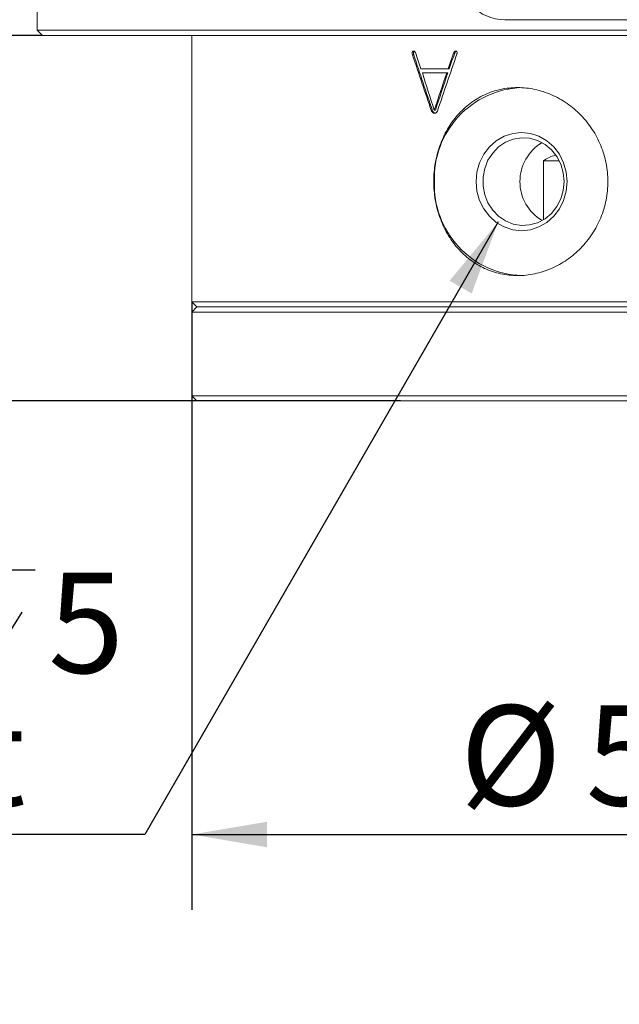
# Model space of a CAD drawing. Units: millimetres. Extents: x 0 to 648, y -1 to 558.
# Drawn here: x 81 to 105, y 113 to 153 of the extents above; entities that cross this region are included whole.
import ezdxf

# ---------------------------------------------------------------- set-up
doc = ezdxf.new("R2010")
doc.units = ezdxf.units.MM
doc.layers.add('图框', color=179, linetype='Continuous')
doc.styles.add('SLDTEXTSTYLE1', font='TXT', dxfattribs={"width": 0.7})
doc.dimstyles.new('SLDDIMSTYLE0', dxfattribs={"dimtxt": 4, "dimasz": 3, "dimexe": 0, "dimexo": 0.0625, "dimgap": 1, "dimtad": 0, "dimtih": 1, "dimtoh": 1, "dimlfac": 1.2, "dimrnd": 1e-09, "dimzin": 12, "dimdsep": 46, "dimtxsty": 'SLDTEXTSTYLE1', "dimsah": 1, "dimcen": 0, "dimadec": 0, "dimazin": 3, "dimtfac": 1, "dimtofl": 0, "dimtmove": 0, "dimatfit": 3, "dimfxl": 0, "dimfrac": 2, "dimtolj": 1, "dimtzin": 12, "dimarcsym": 0})
doc.dimstyles.new('SLDDIMSTYLE1', dxfattribs={"dimtxt": 4, "dimasz": 3, "dimexe": 0, "dimexo": 0.0625, "dimgap": 1, "dimtad": 2, "dimlfac": 1.2, "dimrnd": 1e-09, "dimzin": 12, "dimdsep": 46, "dimtxsty": 'SLDTEXTSTYLE1', "dimsah": 1, "dimcen": 0.09, "dimadec": 0, "dimazin": 3, "dimtfac": 1, "dimtmove": 0, "dimatfit": 0, "dimfxl": 0, "dimfrac": 2, "dimtolj": 1, "dimtzin": 12, "dimarcsym": 0})
doc.dimstyles.new('SLDDIMSTYLE2', dxfattribs={"dimtxt": 4, "dimasz": 3, "dimexe": 0, "dimexo": 0.0625, "dimgap": 1, "dimtad": 2, "dimlfac": 1.2, "dimrnd": 1e-09, "dimzin": 12, "dimdsep": 46, "dimtxsty": 'SLDTEXTSTYLE1', "dimsah": 1, "dimcen": 0.09, "dimadec": 0, "dimazin": 3, "dimtfac": 1, "dimtofl": 0, "dimtmove": 0, "dimatfit": 3, "dimfxl": 0, "dimfrac": 2, "dimtolj": 1, "dimtzin": 12, "dimarcsym": 0})
doc.dimstyles.new('SLDDIMSTYLE3', dxfattribs={"dimtxt": 4, "dimasz": 3, "dimexe": 0, "dimexo": 0.0625, "dimgap": 1, "dimtad": 2, "dimlfac": 1.2, "dimrnd": 1e-09, "dimzin": 12, "dimdsep": 46, "dimtxsty": 'SLDTEXTSTYLE1', "dimsah": 1, "dimcen": 0.09, "dimadec": 0, "dimazin": 3, "dimtol": 1, "dimtm": 0.05, "dimtfac": 1, "dimtofl": 0, "dimtmove": 0, "dimatfit": 3, "dimfxl": 0, "dimfrac": 2, "dimtolj": 1, "dimarcsym": 0})

# ---------------------------------------------------------------- blocks, each defined once
blk = doc.blocks.new('SW_SYMBOL_HOLE_DEPTH')
at = {"layer": '图框', "color": 0}
for p, q in [((0, 875), (800, 875)), ((400, 875), (400, 75)), ((100, 555), (400, 75)), ((700, 555), (400, 75))]:
    blk.add_line(p, q, dxfattribs=at)
blk = doc.blocks.new('_D')
at = {"layer": '图框'}
for p, q in [((99.931, 144.696), (85.824, 120.262)), ((85.824, 120.262), (56.408, 120.262))]:
    blk.add_line(p, q, dxfattribs=at)
blk.add_solid([(99.931, 144.696), (97.991, 142.352), (98.871, 141.844)], dxfattribs=at)
at = {"layer": '图框', "xscale": 0.005290909090909091, "yscale": 0.005290909090909091, "zscale": 0.005290909090909091}
blk.add_blockref('SW_SYMBOL_HOLE_DEPTH', (77.214, 126.196), dxfattribs=at)
at = {"layer": '图框', "char_height": 4, "attachment_point": 1, "style": 'SLDTEXTSTYLE1'}
for s, insert in [('2-M5-6H', (56.408, 130.707)), ('5', (81.974, 130.707)), ('Air Port', (61.969, 125.418))]:
    blk.add_mtext(s, dxfattribs=dict(at, insert=insert))
blk = doc.blocks.new('_D_4')
at = {"layer": '图框'}
for p, q in [((87.699, 141.516), (87.699, 117.262)), ((129.366, 141.516), (129.366, 117.262)), ((87.699, 120.262), (129.366, 120.262))]:
    blk.add_line(p, q, dxfattribs=at)
for points in [[(87.699, 120.262), (90.699, 119.754), (90.699, 120.77)], [(129.366, 120.262), (126.366, 120.77), (126.366, 119.754)]]:
    blk.add_solid(points, dxfattribs=at)
at = {"layer": '图框', "attachment_point": 1, "style": 'SLDTEXTSTYLE1'}
for s, insert, char_height in [('0', (112.866, 127.502), 2.6), ('%%c', (98.4, 125.418), 4), ('50', (103.424, 125.418), 4), ('0.05', (112.866, 124.064), 2.6), ('-', (110.88, 124.064), 2.6)]:
    blk.add_mtext(s, dxfattribs=dict(at, insert=insert, char_height=char_height))
blk = doc.blocks.new('_D_5')
at = {"layer": '图框'}
for p, q in [((77.059, 152.141), (77.059, 157.141)), ((81.746, 152.141), (74.059, 152.141)), ((77.059, 137.558), (77.059, 152.141)), ((90.739, 137.558), (74.059, 137.558)), ((77.059, 137.558), (77.059, 132.558))]:
    blk.add_line(p, q, dxfattribs=at)
for points in [[(77.059, 152.141), (77.567, 155.141), (76.551, 155.141)], [(77.059, 137.558), (76.551, 134.558), (77.567, 134.558)]]:
    blk.add_solid(points, dxfattribs=at)
at = {"layer": '图框', "insert": (71.903, 140.769), "char_height": 4, "attachment_point": 1, "rotation": 90, "style": 'SLDTEXTSTYLE1'}
blk.add_mtext('17.5', dxfattribs=at)
blk = doc.blocks.new('_D_6')
at = {"layer": '图框'}
for p, q in [((90.563, 157.141), (67.491, 157.141)), ((70.491, 157.141), (70.491, 137.558)), ((96.03, 137.558), (67.491, 137.558))]:
    blk.add_line(p, q, dxfattribs=at)
for points in [[(70.491, 157.141), (69.983, 154.141), (70.999, 154.141)], [(70.491, 137.558), (70.999, 140.558), (69.983, 140.558)]]:
    blk.add_solid(points, dxfattribs=at)
at = {"layer": '图框', "insert": (65.335, 142.847), "char_height": 4, "attachment_point": 1, "rotation": 90, "style": 'SLDTEXTSTYLE1'}
blk.add_mtext('23.5', dxfattribs=at)

msp = doc.modelspace()

# ---------------------------------------------------------------- linework, layer by layer
at = {"color": 7, "linetype": 'Continuous', "lineweight": 15}
for p, q in [((81.534394, 156.932963), (81.534394, 152.349629)), ((116.86581, 152.766296), (100.199143, 152.766296)), ((81.534394, 152.349629), (81.742727, 152.141296)), ((81.534394, 152.349629), (81.538519, 152.349629)), ((81.538519, 152.349629), (93.13158, 152.349629)), ((81.746165, 152.141296), (81.742727, 152.141296)), ((93.250049, 152.141296), (81.746165, 152.141296)), ((87.699143, 152.141296), (87.699143, 141.516296)), ((93.13158, 152.349629), (93.842391, 152.349629)), ((93.842391, 152.141296), (93.250049, 152.141296)), ((93.842391, 152.349629), (114.091513, 152.349629)), ((113.850781, 152.141296), (93.842391, 152.141296)), ((96.55784, 151.365224), (96.509749, 151.365224)), ((98.194221, 151.431556), (98.152702, 151.431556)), ((97.93492, 150.80804), (96.847933, 150.80804)), ((97.877865, 150.648845), (96.902909, 150.648845)), ((97.920484, 150.648845), (97.877865, 150.648845)), ((97.97731, 150.80804), (97.93492, 150.80804)), ((97.313734, 149.123223), (97.268679, 149.123223)), ((97.425116, 149.163022), (97.380508, 149.163022)), ((101.742533, 147.141296), (102.366214, 147.141296)), ((101.742533, 144.787181), (101.742533, 147.141296)), ((87.699143, 141.516296), (87.907476, 141.307963)), ((87.699143, 141.516296), (129.36581, 141.516296)), ((87.907476, 141.307963), (87.699143, 141.099629)), ((87.699143, 141.099629), (87.699143, 137.766296)), ((129.36581, 141.099629), (87.699143, 141.099629)), ((87.907476, 141.307963), (129.157476, 141.307963)), ((87.699143, 137.766296), (87.907476, 137.557963)), ((87.699143, 137.766296), (129.36581, 137.766296)), ((129.157476, 137.557963), (87.907476, 137.557963))]:
    msp.add_line(p, q, dxfattribs=at)
at = {"color": 7, "linetype": 'Continuous', "lineweight": 15, "flags": 128}
for points in [[(102.676695, 146.307963), (102.641823, 145.925911), (102.538546, 145.558541), (102.370835, 145.219971), (102.145133, 144.923212), (101.870115, 144.679668), (101.556349, 144.498699), (101.215893, 144.387258), (100.86183, 144.349629), (100.507768, 144.387258), (100.167312, 144.498699), (99.853546, 144.679668), (99.578527, 144.923212), (99.352826, 145.219971), (99.185114, 145.558541), (99.081838, 145.925911), (99.046966, 146.307963), (99.081838, 146.690015), (99.185114, 147.057384), (99.352826, 147.395954), (99.578527, 147.692713), (99.853546, 147.936257), (100.167312, 148.117227), (100.507768, 148.228667), (100.86183, 148.266296), (101.215893, 148.228667), (101.556349, 148.117227), (101.870115, 147.936257), (102.145133, 147.692713), (102.370835, 147.395954), (102.538546, 147.057384), (102.641823, 146.690015), (102.676695, 146.307963)], [(102.561896, 146.307963), (102.528698, 146.660235), (102.430462, 146.998085), (102.271211, 147.307682), (102.057464, 147.57635), (101.797973, 147.79309), (101.50336, 147.949029), (101.185687, 148.037782), (100.85796, 148.055717), (100.533595, 148.002098), (100.225874, 147.879121), (99.947393, 147.69182), (99.709553, 147.447865), (99.522092, 147.157241), (99.392685, 146.831848), (99.326629, 146.485007), (99.326629, 146.130918), (99.392685, 145.784077), (99.522092, 145.458684), (99.709553, 145.168061), (99.947393, 144.924105), (100.225874, 144.736805), (100.533595, 144.613828), (100.85796, 144.560209), (101.185687, 144.578143), (101.50336, 144.666896), (101.797973, 144.822835), (102.057464, 145.039575), (102.271211, 145.308243), (102.430462, 145.61784), (102.528698, 145.95569), (102.561896, 146.307963)]]:
    msp.add_lwpolyline(points, dxfattribs=at)
at = {"color": 7, "linetype": 'Continuous', "lineweight": 15}
for centre, radius, start, end in [((100.199143, 154.641296), 1.875, 90, 270), ((100.994664, 146.449525), 3.610882, 92.108219, 182.2468172), ((102.604128, 146.307963), 1.807187, 120.6187835, 239.3812165), ((100.994664, 146.166401), 3.610882, 177.7531828, 267.891781)]:
    msp.add_arc(centre, radius, start, end, dxfattribs=at)
for points, knots in [([(96.509749, 151.365224), (96.502692, 151.396223), (96.499324, 151.420988), (96.499661, 151.440677), (96.499731, 151.442966), (96.499911, 151.446336), (96.50003, 151.447994), (96.500479, 151.452891), (96.500899, 151.456052), (96.502517, 151.465218), (96.504076, 151.470911), (96.508153, 151.48146), (96.511386, 151.487486), (96.518422, 151.496337), (96.522529, 151.499945), (96.531921, 151.505529), (96.536122, 151.507275), (96.546251, 151.510292), (96.551951, 151.511361), (96.567776, 151.512402), (96.57786, 151.51031), (96.591786, 151.503024), (96.596192, 151.499915), (96.602447, 151.494229), (96.604472, 151.492163), (96.608406, 151.487692), (96.609798, 151.485913), (96.616225, 151.477008), (96.62227, 151.466198), (96.62922, 151.451701)], [0, 0, 0, 0, 0.25, 0.25, 0.265625, 0.265625, 0.28125, 0.28125, 0.3125, 0.3125, 0.375, 0.375, 0.4375, 0.4375, 0.5, 0.5, 0.5625, 0.5625, 0.625, 0.625, 0.75, 0.75, 0.8125, 0.8125, 0.84375, 0.84375, 0.875, 0.875, 1, 1, 1, 1]), ([(96.605127, 151.511708), (96.603614, 151.511567), (96.593369, 151.510612), (96.57805, 151.506157), (96.562167, 151.492638), (96.55073, 151.47128), (96.544524, 151.426511), (96.55251, 151.389758), (96.55784, 151.365224)], [0, 0, 0, 0, 0.029597168, 0.200480285, 0.29892454, 0.400119713, 0.599556495, 1, 1, 1, 1]), ([(98.152702, 151.431556), (98.159848, 151.445764), (98.16547, 151.456221), (98.170076, 151.463765), (98.171312, 151.46575), (98.173066, 151.468466), (98.173945, 151.469788), (98.176587, 151.473645), (98.178356, 151.476073), (98.183688, 151.482925), (98.187273, 151.486918), (98.194508, 151.493753), (98.199609, 151.497737), (98.209046, 151.503314), (98.214004, 151.505493), (98.229598, 151.510206), (98.24044, 151.510708), (98.256312, 151.507183), (98.262324, 151.50499), (98.27155, 151.499509), (98.275455, 151.496082), (98.285715, 151.483016), (98.289565, 151.471671), (98.290634, 151.454198), (98.290664, 151.452059), (98.290618, 151.44622), (98.290498, 151.443232), (98.289849, 151.434062), (98.289029, 151.427674), (98.287521, 151.419348), (98.28744, 151.418953), (98.286995, 151.416711), (98.286751, 151.415529), (98.285958, 151.411802), (98.285347, 151.409075), (98.283261, 151.400164), (98.281538, 151.393252), (98.279482, 151.385369)], [0, 0, 0, 0, 0.125, 0.125, 0.140625, 0.140625, 0.15625, 0.15625, 0.1875, 0.1875, 0.25, 0.25, 0.3125, 0.3125, 0.375, 0.375, 0.5, 0.5, 0.5625, 0.5625, 0.625, 0.625, 0.75, 0.75, 0.78125, 0.78125, 0.8125, 0.8125, 0.875, 0.875, 0.890625, 0.890625, 0.90625, 0.90625, 0.9375, 0.9375, 1, 1, 1, 1]), ([(98.284233, 151.509078), (98.281596, 151.509418), (98.273627, 151.510447), (98.260353, 151.507572), (98.245314, 151.501161), (98.21858, 151.480373), (98.205038, 151.453233), (98.194221, 151.431556)], [0, 0, 0, 0, 0.066319725, 0.200401143, 0.333086842, 0.467313106, 1, 1, 1, 1]), ([(104.308403, 146.307963), (104.308403, 146.556249), (104.284083, 146.800282), (104.189083, 147.280225), (104.117218, 147.518657), (103.930695, 147.972524), (103.816867, 148.187707), (103.549222, 148.594948), (103.394306, 148.787365), (103.057766, 149.132473), (102.874859, 149.287521), (102.479658, 149.561684), (102.271054, 149.677865), (101.841371, 149.865063), (101.617118, 149.937342), (101.161904, 150.033877), (100.934474, 150.05782), (100.480136, 150.058104), (100.251006, 150.03364), (99.811302, 149.937753), (99.599103, 149.866813), (99.189555, 149.678558), (98.993863, 149.561367), (98.633174, 149.29021), (98.465453, 149.134699), (98.158826, 148.785853), (98.02367, 148.597057), (97.787452, 148.191485), (97.685591, 147.97202), (97.523132, 147.518602), (97.461933, 147.284874), (97.379082, 146.80329), (97.357943, 146.554438), (97.357775, 146.064471), (97.378073, 145.820626), (97.460849, 145.33528), (97.522618, 145.099311), (97.683995, 144.647814), (97.785047, 144.429004), (98.022607, 144.020265), (98.157715, 143.831755), (98.461104, 143.485762), (98.631075, 143.327502), (98.99217, 143.055626), (99.184457, 142.940166), (99.593947, 142.751039), (99.809372, 142.678802), (100.247428, 142.58286), (100.473073, 142.558153), (100.93219, 142.557775), (101.159848, 142.581894), (101.611326, 142.677078), (101.83753, 142.749404), (102.269474, 142.93716), (102.476026, 143.052148), (102.869655, 143.324378), (103.05616, 143.482015), (103.39269, 143.826695), (103.545, 144.015144), (103.815608, 144.425726), (103.929845, 144.641883), (104.115607, 145.092807), (104.187777, 145.330242), (104.284079, 145.814497), (104.308403, 146.059677), (104.308403, 146.307963)], [0, 0, 0, 0, 0.03125, 0.03125, 0.0625, 0.0625, 0.09375, 0.09375, 0.125, 0.125, 0.15625, 0.15625, 0.1875, 0.1875, 0.21875, 0.21875, 0.25, 0.25, 0.28125, 0.28125, 0.3125, 0.3125, 0.34375, 0.34375, 0.375, 0.375, 0.40625, 0.40625, 0.4375, 0.4375, 0.46875, 0.46875, 0.5, 0.5, 0.53125, 0.53125, 0.5625, 0.5625, 0.59375, 0.59375, 0.625, 0.625, 0.65625, 0.65625, 0.6875, 0.6875, 0.71875, 0.71875, 0.75, 0.75, 0.78125, 0.78125, 0.8125, 0.8125, 0.84375, 0.84375, 0.875, 0.875, 0.90625, 0.90625, 0.9375, 0.9375, 0.96875, 0.96875, 1, 1, 1, 1]), ([(97.504042, 149.123223), (97.49596, 149.106088), (97.489376, 149.093716), (97.483651, 149.085155), (97.482361, 149.083286), (97.480363, 149.080539), (97.479341, 149.07919), (97.476204, 149.075217), (97.474018, 149.072667), (97.467178, 149.065311), (97.462241, 149.060801), (97.451613, 149.052566), (97.446792, 149.049491), (97.435966, 149.043747), (97.430323, 149.041358), (97.412704, 149.035637), (97.400038, 149.033753), (97.372876, 149.033845), (97.360506, 149.035647), (97.339121, 149.042759), (97.327352, 149.049088), (97.305394, 149.066052), (97.296229, 149.075667), (97.287846, 149.087838), (97.287462, 149.088434), (97.286075, 149.090606), (97.285358, 149.091765), (97.283133, 149.095468), (97.281554, 149.098232), (97.276529, 149.107417), (97.272796, 149.114726), (97.268679, 149.123223)], [0, 0, 0, 0, 0.125, 0.125, 0.140625, 0.140625, 0.15625, 0.15625, 0.1875, 0.1875, 0.25, 0.25, 0.3125, 0.3125, 0.375, 0.375, 0.5, 0.5, 0.625, 0.625, 0.75, 0.75, 0.875, 0.875, 0.890625, 0.890625, 0.90625, 0.90625, 0.9375, 0.9375, 1, 1, 1, 1]), ([(97.313734, 149.123223), (97.319849, 149.110489), (97.332055, 149.08507), (97.360345, 149.055718), (97.393894, 149.037567), (97.418991, 149.031983), (97.4313, 149.033838), (97.431429, 149.033857)], [0, 0, 0, 0, 0.2501575756, 0.4993655292, 0.7483471366, 0.997354192, 1, 1, 1, 1]), ([(101.742533, 147.141296), (101.867754, 147.220344), (102.013499, 147.312347), (102.176132, 147.353645), (102.199034, 147.35946)], [0, 0, 0, 0, 0.85918266, 1, 1, 1, 1])]:
    msp.add_open_spline(points, degree=3, knots=knots, dxfattribs=at)
for points in [[(97.268679, 149.123223), (97.011996, 149.870557), (96.758938, 150.61789), (96.509749, 151.365224)], [(96.55784, 151.365224), (96.806032, 150.61789), (97.058078, 149.870557), (97.313734, 149.123223)], [(96.62922, 151.451701), (96.701805, 151.237147), (96.774711, 151.022594), (96.847933, 150.80804)], [(98.279482, 151.385369), (98.017717, 150.63132), (97.759156, 149.877272), (97.504042, 149.123223)], [(97.93492, 150.80804), (98.007257, 151.015879), (98.079853, 151.223717), (98.152702, 151.431556)], [(98.194221, 151.431556), (98.121663, 151.223717), (98.049358, 151.015879), (97.97731, 150.80804)], [(97.380508, 149.163022), (97.219895, 149.658296), (97.060675, 150.153571), (96.902909, 150.648845)], [(97.877865, 150.648845), (97.710664, 150.153571), (97.544856, 149.658296), (97.380508, 149.163022)], [(97.920484, 150.648845), (97.753951, 150.153571), (97.588807, 149.658296), (97.425116, 149.163022)]]:
    msp.add_open_spline(points, degree=3, dxfattribs=at)

# ---------------------------------------------------------------- dimensions: what is measured, and where the dimension line sits
at = {"layer": '图框'}
for base, p1, p2, dimstyle, picture, middle in [((70.491218, 137.557963), (90.563021, 157.141296), (96.029943, 137.557963), 'SLDDIMSTYLE2', '_D_6', (70.491218, 147.349629)), ((77.059274, 152.141296), (90.738677, 137.557963), (81.746165, 152.141296), 'SLDDIMSTYLE1', '_D_5', (77.059274, 144.849629))]:
    dim = msp.add_linear_dim(base=base, p1=p1, p2=p2, angle=90, dimstyle=dimstyle, dxfattribs=at)
    dim.commit()
    dim.dimension.update_dxf_attribs({"geometry": picture, "text_midpoint": middle, "dimtype": 160})
dim = msp.add_radius_dim(center=(100.86183, 146.307963), mpoint=(99.931119, 144.695923), text='2-M5-6H{\\fGDT;x}5\\PAir Port', dimstyle='SLDDIMSTYLE0', override={"dimpost": '<>'}, dxfattribs=at)
dim.commit()
dim.dimension.update_dxf_attribs({"geometry": '_D', "text_midpoint": (70.491218, 125.656115), "dimtype": 164})
dim = msp.add_linear_dim(base=(129.36581, 120.26167), p1=(87.699143, 141.516296), p2=(129.36581, 141.516296), text='%%c<>', dimstyle='SLDDIMSTYLE3', dxfattribs=at)
dim.commit()
dim.dimension.update_dxf_attribs({"geometry": '_D_4', "text_midpoint": (108.532476, 120.26167), "dimtype": 160})

doc.saveas('drawing.dxf')
